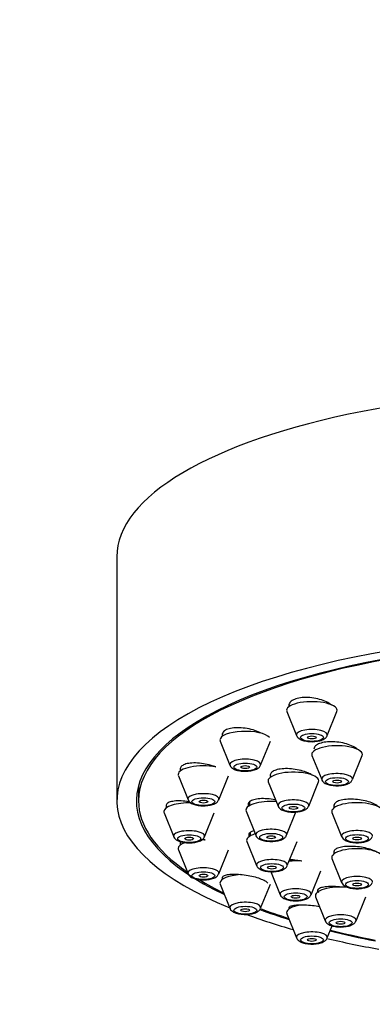
# Model space of a CAD drawing. Units: millimetres. Extents: x 0 to 1467, y 0 to 2734.
# Drawn here: x 602 to 627, y 2264 to 2332 of the extents above; entities that cross this region are included whole.
import ezdxf
from ezdxf import colors
from ezdxf.entities.mleader import LeaderData, LeaderLine
from ezdxf.math import Vec2, Vec3

# ---------------------------------------------------------------- set-up
doc = ezdxf.new("R2010")
doc.units = ezdxf.units.MM
doc.layers.add('DV1_Défaut', color=7, linetype='Continuous')
doc.layers.add('Défaut', color=7, linetype='Continuous')

# ---------------------------------------------------------------- blocks, each defined once
blk = doc.blocks.new('_DOT')
at = {"color": 0}
blk.add_line((0, 0), (-1, 0), dxfattribs=at)
at = {"color": 0, "const_width": 0.333}
blk.add_lwpolyline([(-0.1665, 0, 1), (0.1665, 0, 1)], format="xyb", close=True, dxfattribs=at)
blk = doc.blocks.new('SE')
at = {"layer": 'DV1_Défaut', "color": 7, "linetype": 'Continuous'}
for p, q in [((609.095, 2295.078), (609.095, 2278.163)), ((620.855, 2284.353), (621.526, 2282.688)), ((623.652, 2282.688), (624.323, 2284.353)), ((616.38, 2282.812), (616.38, 2282.623)), ((616.247, 2282.299), (616.918, 2280.634)), ((619.043, 2280.634), (619.714, 2282.299)), ((622.594, 2281.295), (623.264, 2279.63)), ((625.39, 2279.63), (626.061, 2281.295)), ((613.483, 2280.436), (613.483, 2280.231)), ((613.35, 2279.906), (614.02, 2278.242)), ((616.146, 2278.242), (616.817, 2279.906)), ((610.595, 2279.232), (610.595, 2278.163)), ((619.573, 2279.469), (620.243, 2277.804)), ((622.369, 2277.804), (623.04, 2279.469)), ((612.495, 2277.867), (612.495, 2277.663)), ((618.27, 2278.094), (618.27, 2277.827)), ((624.109, 2277.892), (624.109, 2277.673)), ((612.362, 2277.339), (613.032, 2275.674)), ((615.158, 2275.674), (615.829, 2277.339)), ((618.037, 2277.437), (618.707, 2275.772)), ((620.833, 2275.772), (621.504, 2277.437)), ((623.975, 2277.349), (624.646, 2275.684)), ((618.324, 2275.979), (618.324, 2275.729)), ((613.483, 2275.3), (613.483, 2275.096)), ((618.09, 2275.339), (618.761, 2273.674)), ((620.887, 2273.674), (621.558, 2275.339)), ((613.35, 2274.772), (614.02, 2273.107)), ((616.146, 2273.107), (616.817, 2274.772)), ((624.109, 2274.697), (624.109, 2274.486)), ((623.975, 2274.162), (624.646, 2272.497)), ((616.38, 2272.873), (616.38, 2272.704)), ((619.73, 2273.317), (620.4, 2271.652)), ((622.526, 2271.652), (623.197, 2273.317)), ((616.247, 2272.38), (616.918, 2270.715)), ((619.043, 2270.715), (619.714, 2272.38)), ((622.843, 2271.509), (623.514, 2269.844)), ((625.64, 2269.844), (626.311, 2271.509)), ((620.989, 2270.769), (620.989, 2270.65)), ((620.855, 2270.326), (621.526, 2268.661)), ((623.652, 2268.661), (623.99, 2269.5))]:
    blk.add_line(p, q, dxfattribs=at)
for centre, major_axis, start_param, end_param in [((643.095, 2295.078), (34, 0), 0, 3.141593), ((643.095, 2278.163), (34, 0), 0, 3.833045), ((643.095, 2278.163), (32.65, 0), 0, 3.762175), ((643.095, 2278.163), (-32.5, 0), 2.681767, 6.283185), ((622.589, 2284.435), (-1.75, 0), 3.004676, 6.283185), ((622.589, 2284.435), (-1.75, 0), 0, 0.136916), ((622.589, 2282.738), (-1.073, 0), 3.004676, 6.283185), ((617.98, 2282.38), (-1.75, 0), 3.430671, 6.283185), ((617.98, 2282.38), (-1.75, 0), 0, 0.136916), ((622.589, 2282.738), (-1.073, 0), 0, 0.136916), ((624.327, 2281.376), (1.75, 0), 0, 3.278509), ((617.98, 2280.684), (-1.073, 0), 3.004676, 6.283185), ((624.327, 2281.376), (1.75, 0), 6.146269, 6.283185), ((615.083, 2279.988), (-1.75, 0), 4.206069, 6.283185), ((617.98, 2280.684), (-1.073, 0), 0, 0.136916), ((615.083, 2279.988), (-1.75, 0), 0, 0.136916), ((621.306, 2279.55), (1.75, 0), 0, 3.278509), ((624.327, 2279.68), (1.073, 0), 0, 3.278509), ((624.327, 2279.68), (1.073, 0), 6.146269, 6.283185), ((621.306, 2279.55), (1.75, 0), 6.146269, 6.283185), ((615.083, 2278.292), (-1.073, 0), 3.004676, 6.283185), ((615.083, 2278.292), (-1.073, 0), 0, 0.136916), ((643.095, 2278.163), (-32.5, 0), 0, 0.459825), ((614.095, 2277.421), (-1.75, 0), 4.628735, 6.283185), ((619.77, 2277.519), (1.75, 0), 1.368507, 3.278509), ((621.306, 2277.854), (1.073, 0), 0, 3.278509), ((621.306, 2277.854), (1.073, 0), 6.146269, 6.283185), ((625.709, 2277.431), (1.75, 0), 0, 3.278509), ((614.095, 2277.421), (-1.75, 0), 0, 0.136916), ((614.095, 2275.725), (-1.073, 0), 3.004676, 6.283185), ((614.095, 2275.725), (-1.073, 0), 0, 0.136916), ((619.824, 2275.421), (1.75, 0), 2.306183, 3.278509), ((619.77, 2275.822), (1.073, 0), 0, 3.278509), ((619.77, 2275.822), (1.073, 0), 6.146269, 6.283185), ((625.709, 2275.734), (-1.073, 0), 3.004676, 6.283185), ((625.709, 2275.734), (-1.073, 0), 0, 0.136916), ((615.083, 2274.854), (-1.75, 0), 5.503268, 6.283185), ((615.083, 2274.854), (-1.75, 0), 4.641906, 4.782959), ((625.709, 2274.244), (1.75, 0), 0, 3.278509), ((615.083, 2274.854), (-1.75, 0), 0, 0.136916), ((615.083, 2273.157), (-1.073, 0), 3.004676, 6.283185), ((619.824, 2273.724), (-1.073, 0), 3.004676, 6.283185), ((619.824, 2273.724), (-1.073, 0), 0, 0.136916), ((621.463, 2273.399), (1.75, 0), 1.349081, 1.833558), ((615.083, 2273.157), (-1.073, 0), 0, 0.136916), ((617.98, 2272.462), (-1.75, 0), 4.908485, 6.283185), ((625.709, 2272.548), (-1.073, 0), 3.004676, 6.283185), ((643.095, 2278.163), (-32.5, 0), 0.515781, 0.611721), ((617.98, 2272.462), (-1.75, 0), 0, 0.136916), ((624.577, 2271.591), (1.75, 0), 1.26817, 3.278509), ((625.709, 2272.548), (-1.073, 0), 0, 0.136916), ((621.463, 2271.702), (1.073, 0), 0, 3.278509), ((621.463, 2271.702), (1.073, 0), 6.146269, 6.283185), ((617.98, 2270.765), (-1.073, 0), 3.004676, 6.283185), ((622.589, 2270.408), (-1.75, 0), 5.190638, 6.283185), ((617.98, 2270.765), (-1.073, 0), 0, 0.136916), ((643.095, 2278.163), (34, 0), 3.886186, 4.016271), ((643.095, 2278.163), (32.65, 0), 3.881487, 3.969567), ((643.095, 2278.163), (-32.5, 0), 0.736661, 0.822376), ((622.589, 2270.408), (-1.75, 0), 0, 0.136916), ((624.577, 2269.895), (1.073, 0), 0, 3.278509), ((624.577, 2269.895), (1.073, 0), 6.146269, 6.283185), ((622.589, 2268.711), (-1.073, 0), 3.004676, 6.283185), ((643.095, 2278.163), (32.65, 0), 4.081884, 4.196263), ((643.095, 2278.163), (-32.5, 0), 0.937807, 1.051135), ((622.589, 2268.711), (-1.073, 0), 0, 0.136916), ((643.095, 2278.163), (34, 0), 4.102514, 4.226298)]:
    blk.add_ellipse(centre, major_axis=major_axis, ratio=0.34202, start_param=start_param, end_param=end_param, dxfattribs=at)
for centre, major_axis in [((622.589, 2282.555), (-0.792, 0)), ((622.589, 2282.555), (-0.3, 0)), ((617.98, 2280.501), (-0.792, 0)), ((617.98, 2280.501), (-0.3, 0)), ((624.327, 2279.497), (0.792, 0)), ((624.327, 2279.497), (0.3, 0)), ((615.083, 2278.109), (-0.792, 0)), ((615.083, 2278.109), (-0.3, 0)), ((621.306, 2277.671), (-0.792, 0)), ((621.306, 2277.671), (0.3, 0)), ((614.095, 2275.542), (-0.792, 0)), ((614.095, 2275.542), (-0.3, 0)), ((619.77, 2275.639), (0.792, 0)), ((619.77, 2275.639), (0.3, 0)), ((625.709, 2275.551), (-0.792, 0)), ((625.709, 2275.551), (-0.3, 0)), ((619.824, 2273.541), (0.792, 0)), ((619.824, 2273.541), (0.3, 0)), ((615.083, 2272.975), (-0.792, 0)), ((615.083, 2272.975), (-0.3, 0)), ((625.709, 2272.365), (-0.792, 0)), ((625.709, 2272.365), (-0.3, 0)), ((621.463, 2271.519), (0.792, 0)), ((621.463, 2271.519), (0.3, 0)), ((617.98, 2270.582), (-0.792, 0)), ((617.98, 2270.582), (-0.3, 0)), ((624.577, 2269.712), (0.792, 0)), ((624.577, 2269.712), (-0.3, 0)), ((622.589, 2268.528), (-0.792, 0)), ((622.589, 2268.528), (-0.3, 0))]:
    blk.add_ellipse(centre, major_axis=major_axis, ratio=0.34202, dxfattribs=at)
for points, knots in [([(623.946, 2284.795), (623.852, 2284.874), (623.733, 2284.95), (623.597, 2285.017), (623.456, 2285.086), (623.293, 2285.148), (623.121, 2285.196), (622.949, 2285.244), (622.764, 2285.28), (622.582, 2285.301), (622.401, 2285.322), (622.218, 2285.329), (622.047, 2285.321), (621.879, 2285.313), (621.719, 2285.29), (621.58, 2285.254), (621.442, 2285.219), (621.322, 2285.17), (621.229, 2285.112), (621.136, 2285.054), (621.068, 2284.985), (621.029, 2284.911), (621.002, 2284.861), (620.989, 2284.807), (620.989, 2284.752)], [0, 0, 0, 0, 0.1289, 0.1289, 0.1289, 0.262617, 0.262617, 0.262617, 0.395982, 0.395982, 0.395982, 0.527792, 0.527792, 0.527792, 0.657562, 0.657562, 0.657562, 0.785735, 0.785735, 0.785735, 0.913437, 0.913437, 0.913437, 1, 1, 1, 1]), ([(619.075, 2282.849), (619.047, 2282.864), (619.019, 2282.878), (618.99, 2282.893), (618.849, 2282.962), (618.687, 2283.024), (618.516, 2283.074), (618.345, 2283.125), (618.16, 2283.165), (617.978, 2283.191), (617.796, 2283.217), (617.612, 2283.23), (617.44, 2283.229), (617.27, 2283.227), (617.109, 2283.212), (616.968, 2283.183), (616.83, 2283.155), (616.71, 2283.114), (616.616, 2283.063), (616.524, 2283.012), (616.456, 2282.95), (616.418, 2282.882), (616.393, 2282.838), (616.381, 2282.79), (616.381, 2282.741)], [0, 0, 0, 0, 0.030748, 0.030748, 0.030748, 0.178581, 0.178581, 0.178581, 0.327188, 0.327188, 0.327188, 0.475057, 0.475057, 0.475057, 0.62099, 0.62099, 0.62099, 0.76468, 0.76468, 0.76468, 0.906832, 0.906832, 0.906832, 1, 1, 1, 1]), ([(621.533, 2282.686), (621.535, 2282.676), (621.547, 2282.618), (621.637, 2282.521), (621.791, 2282.409), (622.045, 2282.317), (622.392, 2282.267), (622.678, 2282.256), (622.791, 2282.274), (622.793, 2282.275)], [0, 0, 0, 0, 0.020417, 0.142815, 0.291086, 0.50889, 0.75837, 0.996476, 1, 1, 1, 1]), ([(622.793, 2282.275), (622.924, 2282.289), (623.16, 2282.321), (623.418, 2282.425), (623.586, 2282.551), (623.624, 2282.644), (623.638, 2282.679)], [0, 0, 0, 0, 0.321573, 0.668318, 0.895198, 1, 1, 1, 1]), ([(625.756, 2281.712), (625.735, 2281.732), (625.712, 2281.752), (625.687, 2281.771), (625.593, 2281.846), (625.471, 2281.917), (625.331, 2281.98), (625.19, 2282.043), (625.028, 2282.099), (624.857, 2282.142), (624.687, 2282.186), (624.503, 2282.219), (624.321, 2282.238), (624.141, 2282.257), (623.958, 2282.263), (623.787, 2282.256), (623.619, 2282.248), (623.458, 2282.227), (623.318, 2282.194), (623.18, 2282.161), (623.059, 2282.116), (622.965, 2282.062), (622.872, 2282.008), (622.804, 2281.944), (622.765, 2281.875), (622.74, 2281.83), (622.727, 2281.781), (622.727, 2281.732)], [0, 0, 0, 0, 0.032843, 0.032843, 0.032843, 0.159827, 0.159827, 0.159827, 0.287696, 0.287696, 0.287696, 0.41569, 0.41569, 0.41569, 0.542977, 0.542977, 0.542977, 0.669043, 0.669043, 0.669043, 0.793923, 0.793923, 0.793923, 0.918176, 0.918176, 0.918176, 1, 1, 1, 1]), ([(615.926, 2280.506), (615.828, 2280.545), (615.723, 2280.582), (615.615, 2280.614), (615.444, 2280.664), (615.261, 2280.706), (615.079, 2280.735), (614.897, 2280.764), (614.713, 2280.781), (614.541, 2280.785), (614.37, 2280.789), (614.207, 2280.78), (614.067, 2280.758), (613.928, 2280.736), (613.807, 2280.702), (613.713, 2280.657), (613.622, 2280.613), (613.554, 2280.558), (613.518, 2280.497), (613.495, 2280.459), (613.483, 2280.418), (613.483, 2280.375)], [0, 0, 0, 0, 0.102088, 0.102088, 0.102088, 0.263962, 0.263962, 0.263962, 0.426297, 0.426297, 0.426297, 0.587451, 0.587451, 0.587451, 0.746304, 0.746304, 0.746304, 0.902798, 0.902798, 0.902798, 1, 1, 1, 1]), ([(616.924, 2280.632), (616.926, 2280.622), (616.938, 2280.564), (617.028, 2280.467), (617.182, 2280.354), (617.436, 2280.263), (617.783, 2280.213), (618.07, 2280.202), (618.183, 2280.22), (618.184, 2280.22)], [0, 0, 0, 0, 0.020417, 0.142815, 0.291086, 0.50889, 0.75837, 0.996476, 1, 1, 1, 1]), ([(618.184, 2280.22), (618.316, 2280.235), (618.551, 2280.267), (618.81, 2280.37), (618.977, 2280.497), (619.015, 2280.59), (619.029, 2280.624)], [0, 0, 0, 0, 0.321573, 0.668318, 0.895198, 1, 1, 1, 1]), ([(622.594, 2279.947), (622.512, 2280.001), (622.415, 2280.052), (622.308, 2280.099), (622.168, 2280.161), (622.006, 2280.216), (621.837, 2280.261), (621.666, 2280.306), (621.483, 2280.341), (621.302, 2280.363), (621.121, 2280.385), (620.937, 2280.396), (620.767, 2280.393), (620.597, 2280.39), (620.435, 2280.374), (620.295, 2280.347), (620.156, 2280.32), (620.035, 2280.281), (619.941, 2280.232), (619.849, 2280.184), (619.781, 2280.126), (619.743, 2280.063), (619.705, 2279.999), (619.697, 2279.929), (619.718, 2279.857), (619.723, 2279.839), (619.731, 2279.821), (619.74, 2279.802)], [0, 0, 0, 0, 0.09561, 0.09561, 0.09561, 0.221185, 0.221185, 0.221185, 0.347486, 0.347486, 0.347486, 0.473714, 0.473714, 0.473714, 0.599087, 0.599087, 0.599087, 0.72321, 0.72321, 0.72321, 0.846251, 0.846251, 0.846251, 0.968851, 0.968851, 0.968851, 1, 1, 1, 1]), ([(623.271, 2279.628), (623.273, 2279.618), (623.285, 2279.56), (623.375, 2279.463), (623.529, 2279.351), (623.783, 2279.259), (624.13, 2279.209), (624.417, 2279.198), (624.529, 2279.216), (624.531, 2279.216)], [0, 0, 0, 0, 0.020417, 0.142815, 0.291086, 0.50889, 0.75837, 0.996476, 1, 1, 1, 1]), ([(624.531, 2279.216), (624.663, 2279.231), (624.898, 2279.263), (625.157, 2279.367), (625.324, 2279.493), (625.362, 2279.586), (625.376, 2279.621)], [0, 0, 0, 0, 0.321573, 0.668318, 0.895198, 1, 1, 1, 1]), ([(620.076, 2278.225), (620.062, 2278.228), (620.048, 2278.231), (620.035, 2278.234), (619.857, 2278.268), (619.671, 2278.292), (619.493, 2278.305), (619.315, 2278.317), (619.139, 2278.318), (618.982, 2278.307), (618.825, 2278.296), (618.681, 2278.273), (618.562, 2278.24), (618.444, 2278.207), (618.348, 2278.164), (618.282, 2278.112), (618.217, 2278.062), (618.179, 2278.003), (618.172, 2277.94), (618.166, 2277.888), (618.181, 2277.832), (618.215, 2277.776)], [0, 0, 0, 0, 0.013046, 0.013046, 0.013046, 0.18412, 0.18412, 0.18412, 0.355401, 0.355401, 0.355401, 0.525771, 0.525771, 0.525771, 0.694517, 0.694517, 0.694517, 0.861663, 0.861663, 0.861663, 1, 1, 1, 1]), ([(627.185, 2277.747), (627.155, 2277.777), (627.119, 2277.806), (627.079, 2277.835), (626.987, 2277.901), (626.867, 2277.964), (626.73, 2278.019), (626.592, 2278.075), (626.433, 2278.125), (626.265, 2278.164), (626.096, 2278.204), (625.914, 2278.235), (625.734, 2278.253), (625.554, 2278.272), (625.371, 2278.28), (625.2, 2278.276), (625.029, 2278.272), (624.866, 2278.255), (624.724, 2278.229), (624.582, 2278.202), (624.458, 2278.164), (624.361, 2278.118), (624.265, 2278.072), (624.193, 2278.017), (624.152, 2277.957), (624.123, 2277.915), (624.109, 2277.87), (624.109, 2277.824)], [0, 0, 0, 0, 0.053517, 0.053517, 0.053517, 0.175939, 0.175939, 0.175939, 0.299076, 0.299076, 0.299076, 0.422774, 0.422774, 0.422774, 0.546629, 0.546629, 0.546629, 0.670163, 0.670163, 0.670163, 0.793039, 0.793039, 0.793039, 0.915213, 0.915213, 0.915213, 1, 1, 1, 1]), ([(614.122, 2278.094), (614.108, 2278.096), (614.094, 2278.098), (614.08, 2278.101), (613.898, 2278.13), (613.714, 2278.15), (613.543, 2278.157), (613.373, 2278.164), (613.21, 2278.159), (613.07, 2278.142), (612.931, 2278.125), (612.81, 2278.097), (612.717, 2278.059), (612.626, 2278.021), (612.56, 2277.973), (612.526, 2277.919), (612.505, 2277.887), (612.495, 2277.853), (612.495, 2277.817)], [0, 0, 0, 0, 0.016883, 0.016883, 0.016883, 0.233949, 0.233949, 0.233949, 0.451063, 0.451063, 0.451063, 0.666106, 0.666106, 0.666106, 0.877901, 0.877901, 0.877901, 1, 1, 1, 1]), ([(614.027, 2278.24), (614.029, 2278.23), (614.041, 2278.171), (614.131, 2278.075), (614.285, 2277.962), (614.539, 2277.871), (614.886, 2277.821), (615.173, 2277.81), (615.285, 2277.828), (615.287, 2277.828)], [0, 0, 0, 0, 0.020417, 0.142815, 0.291086, 0.50889, 0.75837, 0.996476, 1, 1, 1, 1]), ([(615.287, 2277.828), (615.419, 2277.843), (615.654, 2277.874), (615.913, 2277.978), (616.08, 2278.105), (616.118, 2278.198), (616.132, 2278.232)], [0, 0, 0, 0, 0.321573, 0.668318, 0.895198, 1, 1, 1, 1]), ([(620.25, 2277.802), (620.252, 2277.792), (620.264, 2277.734), (620.354, 2277.637), (620.508, 2277.524), (620.762, 2277.433), (621.109, 2277.383), (621.396, 2277.372), (621.508, 2277.39), (621.51, 2277.39)], [0, 0, 0, 0, 0.020417, 0.142815, 0.291086, 0.50889, 0.75837, 0.996476, 1, 1, 1, 1]), ([(621.51, 2277.39), (621.642, 2277.405), (621.877, 2277.436), (622.136, 2277.54), (622.303, 2277.667), (622.341, 2277.76), (622.355, 2277.794)], [0, 0, 0, 0, 0.321573, 0.668318, 0.895198, 1, 1, 1, 1]), ([(613.039, 2275.672), (613.041, 2275.663), (613.053, 2275.604), (613.143, 2275.508), (613.297, 2275.395), (613.551, 2275.304), (613.898, 2275.253), (614.185, 2275.243), (614.297, 2275.261), (614.299, 2275.261)], [0, 0, 0, 0, 0.020417, 0.142815, 0.291086, 0.50889, 0.75837, 0.996476, 1, 1, 1, 1]), ([(614.299, 2275.261), (614.431, 2275.276), (614.666, 2275.307), (614.925, 2275.411), (615.092, 2275.538), (615.13, 2275.631), (615.144, 2275.665)], [0, 0, 0, 0, 0.321573, 0.668318, 0.895198, 1, 1, 1, 1]), ([(618.572, 2276.094), (618.472, 2276.066), (618.39, 2276.031), (618.332, 2275.991), (618.268, 2275.945), (618.231, 2275.892), (618.225, 2275.835), (618.22, 2275.786), (618.237, 2275.734), (618.275, 2275.681)], [0, 0, 0, 0, 0.3265393, 0.3265393, 0.3265393, 0.6911082, 0.6911082, 0.6911082, 1, 1, 1, 1]), ([(618.714, 2275.77), (618.716, 2275.761), (618.728, 2275.702), (618.818, 2275.606), (618.972, 2275.493), (619.226, 2275.401), (619.573, 2275.351), (619.86, 2275.34), (619.972, 2275.359), (619.974, 2275.359)], [0, 0, 0, 0, 0.020417, 0.142815, 0.291086, 0.50889, 0.75837, 0.996476, 1, 1, 1, 1]), ([(619.974, 2275.359), (620.106, 2275.374), (620.341, 2275.405), (620.6, 2275.509), (620.767, 2275.636), (620.805, 2275.729), (620.819, 2275.763)], [0, 0, 0, 0, 0.321573, 0.668318, 0.895198, 1, 1, 1, 1]), ([(624.652, 2275.682), (624.654, 2275.673), (624.666, 2275.614), (624.756, 2275.518), (624.91, 2275.405), (625.164, 2275.313), (625.511, 2275.263), (625.798, 2275.252), (625.911, 2275.271), (625.913, 2275.271)], [0, 0, 0, 0, 0.020417, 0.142815, 0.291086, 0.50889, 0.75837, 0.996476, 1, 1, 1, 1]), ([(625.913, 2275.271), (626.044, 2275.286), (626.279, 2275.317), (626.538, 2275.421), (626.705, 2275.548), (626.743, 2275.641), (626.757, 2275.675)], [0, 0, 0, 0, 0.321573, 0.668318, 0.895198, 1, 1, 1, 1]), ([(615.204, 2275.441), (615.19, 2275.444), (615.175, 2275.447), (615.161, 2275.449), (615.102, 2275.459), (615.043, 2275.469), (614.984, 2275.477)], [0, 0, 0, 0, 0.196083, 0.196083, 0.196083, 1, 1, 1, 1]), ([(627.102, 2274.59), (627.095, 2274.595), (627.087, 2274.599), (627.08, 2274.604), (626.988, 2274.661), (626.869, 2274.717), (626.732, 2274.766), (626.595, 2274.816), (626.437, 2274.861), (626.27, 2274.897), (626.103, 2274.933), (625.922, 2274.962), (625.744, 2274.981), (625.564, 2275), (625.382, 2275.009), (625.211, 2275.009), (625.04, 2275.008), (624.876, 2274.997), (624.733, 2274.976), (624.59, 2274.956), (624.465, 2274.925), (624.366, 2274.887), (624.269, 2274.849), (624.195, 2274.803), (624.153, 2274.752), (624.124, 2274.716), (624.109, 2274.678), (624.109, 2274.638)], [0, 0, 0, 0, 0.010566, 0.010566, 0.010566, 0.137731, 0.137731, 0.137731, 0.26527, 0.26527, 0.26527, 0.393504, 0.393504, 0.393504, 0.522452, 0.522452, 0.522452, 0.651827, 0.651827, 0.651827, 0.781144, 0.781144, 0.781144, 0.909943, 0.909943, 0.909943, 1, 1, 1, 1]), ([(618.767, 2273.672), (618.769, 2273.662), (618.782, 2273.604), (618.872, 2273.508), (619.025, 2273.395), (619.279, 2273.303), (619.626, 2273.253), (619.913, 2273.242), (620.026, 2273.26), (620.028, 2273.261)], [0, 0, 0, 0, 0.020417, 0.142815, 0.291086, 0.50889, 0.75837, 0.996476, 1, 1, 1, 1]), ([(620.028, 2273.261), (620.159, 2273.276), (620.394, 2273.307), (620.653, 2273.411), (620.821, 2273.538), (620.859, 2273.631), (620.872, 2273.665)], [0, 0, 0, 0, 0.321573, 0.668318, 0.895198, 1, 1, 1, 1]), ([(621.882, 2273.979), (621.766, 2274.002), (621.645, 2274.022), (621.526, 2274.038), (621.366, 2274.06), (621.203, 2274.075), (621.048, 2274.082)], [0, 0, 0, 0, 0.427379, 0.427379, 0.427379, 1, 1, 1, 1]), ([(614.027, 2273.105), (614.029, 2273.096), (614.041, 2273.037), (614.131, 2272.941), (614.285, 2272.828), (614.539, 2272.736), (614.886, 2272.686), (615.173, 2272.676), (615.285, 2272.694), (615.287, 2272.694)], [0, 0, 0, 0, 0.020417, 0.142815, 0.291086, 0.50889, 0.75837, 0.996476, 1, 1, 1, 1]), ([(615.287, 2272.694), (615.419, 2272.709), (615.654, 2272.74), (615.913, 2272.844), (616.08, 2272.971), (616.118, 2273.064), (616.132, 2273.098)], [0, 0, 0, 0, 0.321573, 0.668318, 0.895198, 1, 1, 1, 1]), ([(619.548, 2272.448), (619.513, 2272.499), (619.447, 2272.552), (619.356, 2272.605), (619.265, 2272.657), (619.148, 2272.71), (619.013, 2272.759), (618.879, 2272.808), (618.723, 2272.854), (618.559, 2272.894), (618.394, 2272.935), (618.216, 2272.97), (618.04, 2272.997), (617.861, 2273.024), (617.679, 2273.044), (617.509, 2273.055), (617.336, 2273.066), (617.171, 2273.069), (617.026, 2273.062), (616.88, 2273.055), (616.751, 2273.038), (616.65, 2273.013), (616.549, 2272.989), (616.473, 2272.956), (616.428, 2272.916), (616.397, 2272.888), (616.381, 2272.856), (616.381, 2272.822)], [0, 0, 0, 0, 0.1132849, 0.1132849, 0.1132849, 0.2254727, 0.2254727, 0.2254727, 0.3376485, 0.3376485, 0.3376485, 0.450876, 0.450876, 0.450876, 0.5657771, 0.5657771, 0.5657771, 0.682277, 0.682277, 0.682277, 0.7995996, 0.7995996, 0.7995996, 0.9165702, 0.9165702, 0.9165702, 1, 1, 1, 1]), ([(624.675, 2272.179), (624.659, 2272.181), (624.642, 2272.183), (624.625, 2272.185), (624.447, 2272.205), (624.265, 2272.218), (624.096, 2272.222), (623.924, 2272.226), (623.76, 2272.222), (623.617, 2272.209), (623.472, 2272.196), (623.345, 2272.175), (623.244, 2272.146), (623.144, 2272.118), (623.069, 2272.081), (623.025, 2272.04), (622.981, 2272), (622.967, 2271.953), (622.984, 2271.905), (622.995, 2271.873), (623.02, 2271.84), (623.058, 2271.806)], [0, 0, 0, 0, 0.016121, 0.016121, 0.016121, 0.188207, 0.188207, 0.188207, 0.361989, 0.361989, 0.361989, 0.53695, 0.53695, 0.53695, 0.712037, 0.712037, 0.712037, 0.886122, 0.886122, 0.886122, 1, 1, 1, 1]), ([(624.652, 2272.495), (624.654, 2272.486), (624.666, 2272.427), (624.756, 2272.331), (624.91, 2272.218), (625.164, 2272.127), (625.511, 2272.076), (625.798, 2272.066), (625.911, 2272.084), (625.913, 2272.084)], [0, 0, 0, 0, 0.020417, 0.142815, 0.291086, 0.50889, 0.75837, 0.996476, 1, 1, 1, 1]), ([(625.913, 2272.084), (626.044, 2272.099), (626.279, 2272.13), (626.538, 2272.234), (626.705, 2272.361), (626.743, 2272.454), (626.757, 2272.488)], [0, 0, 0, 0, 0.321573, 0.668318, 0.895198, 1, 1, 1, 1]), ([(620.407, 2271.65), (620.409, 2271.641), (620.421, 2271.582), (620.511, 2271.486), (620.665, 2271.373), (620.919, 2271.281), (621.266, 2271.231), (621.553, 2271.22), (621.665, 2271.239), (621.667, 2271.239)], [0, 0, 0, 0, 0.020417, 0.142815, 0.291086, 0.50889, 0.75837, 0.996476, 1, 1, 1, 1]), ([(621.667, 2271.239), (621.799, 2271.254), (622.034, 2271.285), (622.293, 2271.389), (622.46, 2271.516), (622.498, 2271.609), (622.512, 2271.643)], [0, 0, 0, 0, 0.321573, 0.668318, 0.895198, 1, 1, 1, 1]), ([(623.125, 2270.812), (622.964, 2270.844), (622.792, 2270.872), (622.622, 2270.892), (622.445, 2270.914), (622.265, 2270.929), (622.096, 2270.937), (621.926, 2270.945), (621.763, 2270.945), (621.62, 2270.937), (621.476, 2270.929), (621.349, 2270.914), (621.25, 2270.892), (621.151, 2270.869), (621.076, 2270.839), (621.034, 2270.805), (621.004, 2270.781), (620.989, 2270.754), (620.989, 2270.726)], [0, 0, 0, 0, 0.166635, 0.166635, 0.166635, 0.340795, 0.340795, 0.340795, 0.517602, 0.517602, 0.517602, 0.69664, 0.69664, 0.69664, 0.876493, 0.876493, 0.876493, 1, 1, 1, 1]), ([(616.924, 2270.713), (616.926, 2270.703), (616.938, 2270.645), (617.028, 2270.549), (617.182, 2270.436), (617.436, 2270.344), (617.783, 2270.294), (618.07, 2270.283), (618.183, 2270.301), (618.184, 2270.302)], [0, 0, 0, 0, 0.020417, 0.142815, 0.291086, 0.50889, 0.75837, 0.996476, 1, 1, 1, 1]), ([(618.184, 2270.302), (618.316, 2270.317), (618.551, 2270.348), (618.81, 2270.452), (618.977, 2270.579), (619.015, 2270.672), (619.029, 2270.706)], [0, 0, 0, 0, 0.321573, 0.668318, 0.895198, 1, 1, 1, 1]), ([(623.52, 2269.842), (623.522, 2269.833), (623.535, 2269.774), (623.625, 2269.678), (623.778, 2269.565), (624.032, 2269.473), (624.38, 2269.423), (624.666, 2269.413), (624.779, 2269.431), (624.781, 2269.431)], [0, 0, 0, 0, 0.020417, 0.142815, 0.291086, 0.50889, 0.75837, 0.996476, 1, 1, 1, 1]), ([(624.781, 2269.431), (624.912, 2269.446), (625.147, 2269.477), (625.406, 2269.581), (625.574, 2269.708), (625.612, 2269.801), (625.626, 2269.835)], [0, 0, 0, 0, 0.321573, 0.668318, 0.895198, 1, 1, 1, 1]), ([(621.533, 2268.659), (621.535, 2268.649), (621.547, 2268.591), (621.637, 2268.494), (621.791, 2268.382), (622.045, 2268.29), (622.392, 2268.24), (622.678, 2268.229), (622.791, 2268.247), (622.793, 2268.248)], [0, 0, 0, 0, 0.020417, 0.142815, 0.291086, 0.50889, 0.75837, 0.996476, 1, 1, 1, 1]), ([(622.793, 2268.248), (622.924, 2268.262), (623.16, 2268.294), (623.418, 2268.398), (623.586, 2268.524), (623.624, 2268.617), (623.638, 2268.652)], [0, 0, 0, 0, 0.321573, 0.668318, 0.895198, 1, 1, 1, 1])]:
    blk.add_open_spline(points, degree=3, knots=knots, dxfattribs=at)
blk.add_open_spline([(613.512, 2275.327), (613.493, 2275.3), (613.483, 2275.271), (613.483, 2275.241)], degree=3, dxfattribs=at)

msp = doc.modelspace()

# ---------------------------------------------------------------- block references
at = {"layer": 'Défaut'}
msp.add_blockref('SE', (0, 0), dxfattribs=at)

# ---------------------------------------------------------------- leaders
at = {"layer": 'Défaut', "color": 7, "linetype": 'Continuous'}
ml = msp.add_multileader_mtext('Standard', dxfattribs=at)
ml.set_content('{\\pxsm0.9;\\fSolid Edge ISO|b1||i0||c0|p34;\\W1.;26/02/2024\\P}', color=256)
ml.set_leader_properties()
ml.set_arrow_properties(name='DOT')
ml.build(insert=Vec2(0, 0))
ml.multileader.update_dxf_attribs({"leader_type": 0, "dogleg_length": 0, "arrow_head_size": 12})
ctx = ml.context
ctx.base_point, ctx.char_height, ctx.arrow_head_size = Vec3(1379.715, 2727.379), 12, 12
notes = []
notes.append((ctx, [(0, (0, 0, 0), (0, 0), (1, 0), 1, [])]))
ctx.mtext.insert = Vec3(1381.715, 2733.379)
for ctx, leaders in notes:
    for number, flags, end, landing, length, lines in leaders:
        leader = LeaderData()
        leader.index, (leader.has_last_leader_line, leader.has_dogleg_vector, leader.attachment_direction) = number, flags
        leader.last_leader_point, leader.dogleg_vector, leader.dogleg_length = Vec3(end), Vec3(landing), length
        for number, points, colour, breaks in lines:
            line = LeaderLine()
            line.index, line.vertices, line.color, line.breaks = number, Vec3.list(points), colors.encode_raw_color(colour), breaks
            leader.lines.append(line)
        ctx.leaders.append(leader)

doc.saveas('drawing.dxf')
